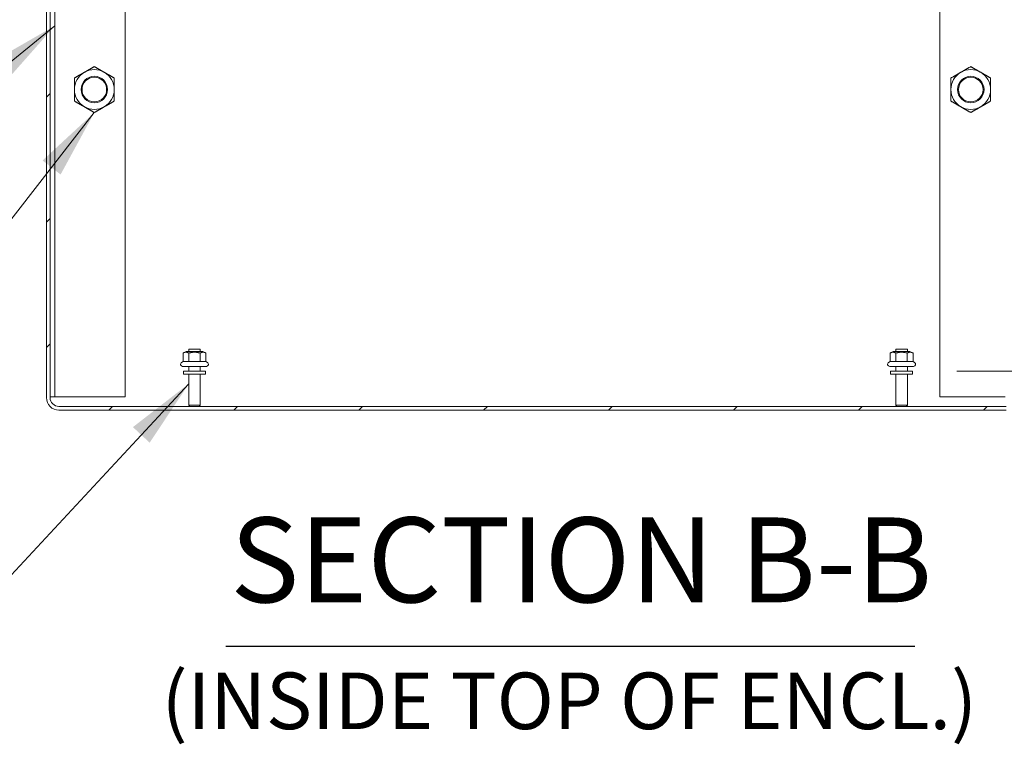
# Model space of a CAD drawing. Units: inches. Extents: x 12 to 328, y 6 to 204.
# Drawn here: x 259 to 287, y 36 to 57 of the extents above; entities that cross this region are included whole.
import ezdxf

# ---------------------------------------------------------------- set-up
doc = ezdxf.new("R2010")
doc.units = ezdxf.units.IN
doc.header["$LTSCALE"] = 20
doc.header["$MEASUREMENT"] = 0
doc.layers.get('0').update_dxf_attribs({"lineweight": 0})
for name, color, linetype, lineweight in [('Dimension (ANSI)', 7, 'Continuous', 5), ('Hatch (ANSI)', 7, 'Continuous', 5), ('Symbol (ANSI)', 7, 'Continuous', 5), ('Visible (ANSI)', 7, 'Continuous', 5)]:
    doc.layers.add(name, color=color, linetype=linetype, lineweight=lineweight)
doc.styles.add('ROMANS', font='tahoma.ttf')
doc.styles.add('Text Style168', font='tahoma.ttf')
doc.styles.add('Text Style40', font='tahoma.ttf')
doc.dimstyles.new('Default (ANSI)', dxfattribs={"dimscale": 20, "dimtxt": 0.07, "dimasz": 0.07, "dimexe": 0.125, "dimexo": 0.0625, "dimgap": 0.031496, "dimtad": 0, "dimtih": 1, "dimtoh": 1, "dimrnd": 1e-08, "dimzin": 0, "dimdsep": 46, "dimtxsty": 'ROMANS', "dimblk": 'Filled-1', "dimcen": 0.09, "dimdle": 0.393701, "dimclrd": 256, "dimclre": 256, "dimclrt": 256, "dimadec": 0, "dimazin": 0, "dimtfac": 0.928571, "dimtofl": 0, "dimtmove": 0, "dimatfit": 3, "dimfxl": 1, "dimtolj": 1, "dimtzin": 0, "dimlwd": -1, "dimlwe": -1, "dimarcsym": 0})
doc.dimstyles.new('Default (ANSI)$7', dxfattribs={"dimscale": 20, "dimtxt": 0.07, "dimasz": 0.098425, "dimexe": 0.125, "dimexo": 0.0625, "dimgap": 0.031496, "dimtad": 0, "dimtih": 1, "dimtoh": 1, "dimrnd": 1e-08, "dimzin": 0, "dimdsep": 46, "dimtxsty": 'ROMANS', "dimblk": 'Filled-1', "dimcen": 0.09, "dimdle": 0.393701, "dimclrd": 256, "dimclre": 256, "dimclrt": 256, "dimadec": 0, "dimazin": 0, "dimtfac": 0.928571, "dimtofl": 0, "dimtmove": 0, "dimatfit": 3, "dimfxl": 1, "dimtolj": 1, "dimtzin": 0, "dimlwd": -1, "dimlwe": -1, "dimarcsym": 0})

# ---------------------------------------------------------------- blocks, each defined once
blk = doc.blocks.new('Filled-1')
at = {"color": 0}
for p, q in [((0, 0), (-1, 0.179)), ((-1, 0.179), (-1, -0.179)), ((-1, 0), (0, 0)), ((-1, -0.179), (0, 0))]:
    blk.add_line(p, q, dxfattribs=at)
at = {"color": 0, "flags": 128}
blk.add_lwpolyline([(-1, -0.179), (0, 0), (-1, 0.179), (-1, -0.179)], dxfattribs=at)
at = {"color": 0}
blk.add_solid([(-1, -0.179), (0, 0), (-1, 0.179), (-1, -0.179)], dxfattribs=at)
blk = doc.blocks.new('*D7')
at = {"layer": 'Defpoints', "color": 0, "transparency": 16777216}
for p in [(284.066, 46.763), (286.712, 45.763), (292.697, 45.763)]:
    blk.add_point(p, dxfattribs=at)
at = {"layer": 'Dimension (ANSI)', "transparency": 16777216}
for p, q in [((292.697, 48.163), (292.697, 49.563)), ((285.316, 46.763), (295.197, 46.763)), ((287.962, 45.763), (295.197, 45.763)), ((292.697, 44.363), (292.697, 42.963)), ((292.697, 40.336), (292.697, 42.963)), ((294.097, 40.336), (292.697, 40.336))]:
    blk.add_line(p, q, dxfattribs=at)
at = {"layer": 'Dimension (ANSI)', "transparency": 16777216, "xscale": 1.400000005960464, "yscale": 1.400000005960464, "zscale": 1.400000005960464}
for p, rotation in [((292.697, 46.763), 270), ((292.697, 45.763), 90)]:
    blk.add_blockref('Filled-1', p, dxfattribs=dict(at, rotation=rotation))
at = {"layer": 'Dimension (ANSI)', "transparency": 16777216, "insert": (295.925, 40.336), "char_height": 1.4, "attachment_point": 5, "style": 'ROMANS'}
blk.add_mtext('\\A1;1.0\\PI/S', dxfattribs=at)
blk = doc.blocks.new('*D13')
at = {"layer": 'Defpoints', "color": 0, "transparency": 16777216}
for p in [(286.712, 63.784), (284.816, 57.68), (292.819, 57.68)]:
    blk.add_point(p, dxfattribs=at)
at = {"layer": 'Dimension (ANSI)', "transparency": 16777216}
for p, q in [((287.962, 63.784), (295.319, 63.784)), ((292.819, 62.384), (292.819, 59.08)), ((286.066, 57.68), (295.319, 57.68)), ((292.819, 55.475), (292.819, 57.68)), ((294.219, 55.475), (292.819, 55.475))]:
    blk.add_line(p, q, dxfattribs=at)
at = {"layer": 'Dimension (ANSI)', "transparency": 16777216, "xscale": 1.400000005960464, "yscale": 1.400000005960464, "zscale": 1.400000005960464}
for p, rotation in [((292.819, 63.784), 90), ((292.819, 57.68), 270)]:
    blk.add_blockref('Filled-1', p, dxfattribs=dict(at, rotation=rotation))
at = {"layer": 'Dimension (ANSI)', "transparency": 16777216, "insert": (296.074, 55.475), "char_height": 1.4, "attachment_point": 5, "style": 'ROMANS'}
blk.add_mtext('\\A1;6.1', dxfattribs=at)

msp = doc.modelspace()

# ---------------------------------------------------------------- hatches: boundary and pattern name
at = {"layer": 'Hatch (ANSI)'}
h = msp.add_hatch(dxfattribs=at)
h.set_pattern_fill('ANSI31', color=256, scale=20, style=0)
edge = h.paths.add_edge_path()
edge.add_ellipse((259.9203, 63.4301), major_axis=(-0.354, 0), ratio=1, start_angle=270, end_angle=360)
edge.add_line((259.5663, 63.4301), (259.5663, 46.0131))
edge.add_ellipse((259.9203, 46.0131), major_axis=(0, -0.354), ratio=1, start_angle=270, end_angle=360)
edge.add_line((259.9203, 45.6591), (286.7123, 45.6591))
edge.add_ellipse((286.7123, 46.0131), major_axis=(0.354, 0), ratio=1, start_angle=270, end_angle=360)
edge.add_line((287.0663, 46.0131), (287.0663, 63.4301))
edge.add_ellipse((286.7123, 63.4301), major_axis=(0, 0.354), ratio=1, start_angle=270, end_angle=360)
edge.add_line((286.7123, 63.7841), (284.3109, 63.7841))
edge.add_ellipse((284.3109, 63.9247), major_axis=(0, -0.1406), ratio=1, start_angle=270, end_angle=360, ccw=False)
edge.add_line((284.1703, 63.9247), (284.1703, 64.4355))
edge.add_ellipse((284.3109, 64.4355), major_axis=(-0.1406, 0), ratio=1, start_angle=302.71143, end_angle=360, ccw=False)
edge.add_ellipse((284.3109, 64.4355), major_axis=(0.1183, 0.076), ratio=1, start_angle=57.28857, end_angle=90, ccw=False)
edge.add_line((284.3109, 64.5761), (284.6913, 64.5761))
edge.add_line((284.6913, 64.5761), (284.6913, 64.6801))
edge.add_line((284.6913, 64.6801), (284.3109, 64.6801))
edge.add_ellipse((284.3109, 64.4355), major_axis=(-0.2446, 0), ratio=1, start_angle=270, end_angle=312.67671)
edge.add_ellipse((284.3109, 64.4355), major_axis=(-0.1658, 0.1798), ratio=1, start_angle=0, end_angle=47.32329)
edge.add_line((284.0663, 64.4355), (284.0663, 63.9247))
edge.add_ellipse((284.3109, 63.9247), major_axis=(0, -0.2446), ratio=1, start_angle=270, end_angle=360)
edge.add_line((284.3109, 63.6801), (286.7123, 63.6801))
edge.add_ellipse((286.7123, 63.4301), major_axis=(0.25, 0), ratio=1, start_angle=0, end_angle=90, ccw=False)
edge.add_line((286.9623, 63.4301), (286.9623, 46.0131))
edge.add_ellipse((286.7123, 46.0131), major_axis=(0, -0.25), ratio=1, start_angle=0, end_angle=90, ccw=False)
edge.add_line((286.7123, 45.7631), (259.9203, 45.7631))
edge.add_ellipse((259.9203, 46.0131), major_axis=(-0.25, 0), ratio=1, start_angle=0, end_angle=90, ccw=False)
edge.add_line((259.6703, 46.0131), (259.6703, 63.4301))
edge.add_ellipse((259.9203, 63.4301), major_axis=(0, 0.25), ratio=1, start_angle=0, end_angle=90, ccw=False)
edge.add_line((259.9203, 63.6801), (261.0716, 63.6801))
edge.add_ellipse((261.0716, 63.9247), major_axis=(0.2446, 0), ratio=1, start_angle=270, end_angle=360)
edge.add_line((261.3163, 63.9247), (261.3163, 64.4355))
edge.add_ellipse((261.0716, 64.4355), major_axis=(0, 0.2446), ratio=1, start_angle=270, end_angle=328.2315)
edge.add_ellipse((261.0716, 64.4355), major_axis=(-0.208, 0.1288), ratio=1, start_angle=270, end_angle=301.7685)
edge.add_line((261.0716, 64.6801), (260.6913, 64.6801))
edge.add_line((260.6913, 64.6801), (260.6913, 64.5761))
edge.add_line((260.6913, 64.5761), (261.0716, 64.5761))
edge.add_ellipse((261.0716, 64.4355), major_axis=(0.1406, 0), ratio=1, start_angle=74.12761, end_angle=90, ccw=False)
edge.add_ellipse((261.0716, 64.4355), major_axis=(0.1353, -0.0385), ratio=1, start_angle=15.87239, end_angle=90, ccw=False)
edge.add_line((261.2123, 64.4355), (261.2123, 63.9247))
edge.add_ellipse((261.0716, 63.9247), major_axis=(0, -0.1406), ratio=1, start_angle=0, end_angle=90, ccw=False)
edge.add_line((261.0716, 63.7841), (260.7323, 63.7841))
edge.add_line((260.7323, 63.7841), (260.1523, 63.7841))
edge.add_line((260.1523, 63.7841), (259.9203, 63.7841))

# ---------------------------------------------------------------- linework, layer by layer
at = {"layer": 'Symbol (ANSI)', "lineweight": 30}
msp.add_line((264.6412, 38.9878), (284.1291, 38.9878), dxfattribs=at)
at = {"layer": 'Visible (ANSI)'}
for p, q in [((259.5663, 63.4301), (259.5663, 46.0131)), ((259.6703, 46.0131), (259.6703, 63.4301)), ((259.8043, 63.4091), (259.8043, 46.0341)), ((261.7953, 63.4091), (261.7953, 46.0341)), ((284.8373, 46.0341), (284.8373, 62.4701)), ((263.5888, 47.3881), (263.9188, 47.3881)), ((263.5888, 47.3221), (263.5888, 47.3881)), ((263.9188, 47.3221), (263.9188, 47.3881)), ((283.5888, 47.3881), (283.9188, 47.3881)), ((283.5888, 47.3221), (283.5888, 47.3881)), ((283.9188, 47.3221), (283.9188, 47.3881)), ((263.5147, 47.3221), (263.429, 47.2726)), ((263.429, 47.0325), (263.429, 47.2726)), ((263.9928, 47.3221), (263.5147, 47.3221)), ((263.5914, 47.0325), (263.5914, 47.2726)), ((263.9161, 47.0325), (263.9161, 47.2726)), ((263.9928, 47.3221), (264.0785, 47.2726)), ((264.0785, 47.0325), (264.0785, 47.2726)), ((283.5147, 47.3221), (283.429, 47.2726)), ((283.429, 47.0325), (283.429, 47.2726)), ((283.9928, 47.3221), (283.5147, 47.3221)), ((283.5914, 47.0325), (283.5914, 47.2726)), ((283.9161, 47.0325), (283.9161, 47.2726)), ((283.9928, 47.3221), (284.0785, 47.2726)), ((284.0785, 47.0325), (284.0785, 47.2726)), ((263.429, 47.0325), (263.3884, 47.009)), ((264.0891, 46.8971), (263.4184, 46.8971)), ((263.5914, 47.0325), (263.429, 47.0325)), ((263.5888, 46.7631), (263.5888, 46.8971)), ((263.9161, 47.0325), (263.5914, 47.0325)), ((264.0785, 47.0325), (263.9161, 47.0325)), ((263.9188, 46.7631), (263.9188, 46.8971)), ((264.0785, 47.0325), (264.1191, 47.009)), ((283.429, 47.0325), (283.3884, 47.009)), ((284.0891, 46.8971), (283.4184, 46.8971)), ((283.5914, 47.0325), (283.429, 47.0325)), ((283.5888, 46.7631), (283.5888, 46.8971)), ((283.9161, 47.0325), (283.5914, 47.0325)), ((284.0785, 47.0325), (283.9161, 47.0325)), ((283.9188, 46.7631), (283.9188, 46.8971)), ((284.0785, 47.0325), (284.1191, 47.009)), ((264.0663, 46.7631), (263.4413, 46.7631)), ((263.4413, 46.7631), (263.4413, 46.6781)), ((264.0663, 46.6781), (263.4413, 46.6781)), ((263.5888, 46.6781), (263.5888, 45.7981)), ((263.9188, 46.6781), (263.9188, 45.7981)), ((264.0663, 46.7631), (264.0663, 46.6781)), ((284.0663, 46.7631), (283.4413, 46.7631)), ((283.4413, 46.7631), (283.4413, 46.6781)), ((284.0663, 46.6781), (283.4413, 46.6781)), ((283.5888, 46.6781), (283.5888, 45.7981)), ((283.9188, 46.6781), (283.9188, 45.7981)), ((284.0663, 46.7631), (284.0663, 46.6781)), ((259.6703, 46.0341), (259.8043, 46.0341)), ((259.9449, 46.0341), (259.8043, 46.0341)), ((261.7953, 46.0341), (259.9449, 46.0341)), ((286.6876, 46.0341), (284.8373, 46.0341)), ((286.7123, 45.7631), (259.9203, 45.7631)), ((263.5888, 45.7981), (263.9188, 45.7981)), ((263.6238, 45.7631), (263.5888, 45.7981)), ((263.8838, 45.7631), (263.9188, 45.7981)), ((283.5888, 45.7981), (283.9188, 45.7981)), ((283.6238, 45.7631), (283.5888, 45.7981)), ((283.8838, 45.7631), (283.9188, 45.7981)), ((259.9203, 45.6591), (286.7123, 45.6591))]:
    msp.add_line(p, q, dxfattribs=at)
for centre, radius in [((260.9203, 54.7216), 0.3751), ((260.9203, 54.7216), 0.3486), ((285.7123, 54.7216), 0.3751), ((285.7123, 54.7216), 0.3486)]:
    msp.add_circle(centre, radius, dxfattribs=at)
for centre, radius, start, end in [((260.9203, 54.7216), 0.5625, 120, 180), ((260.9203, 54.7216), 0.5625, 60, 120), ((260.9203, 54.7216), 0.5625, 0, 60), ((285.7123, 54.7216), 0.5625, 120, 180), ((285.7123, 54.7216), 0.5625, 60, 120), ((285.7123, 54.7216), 0.5625, 0, 60), ((260.9203, 54.7216), 0.5625, 180, 240), ((260.9203, 54.7216), 0.5625, 300, 0), ((285.7123, 54.7216), 0.5625, 180, 240), ((285.7123, 54.7216), 0.5625, 300, 0), ((260.9203, 54.7216), 0.5625, 240, 300), ((285.7123, 54.7216), 0.5625, 240, 300), ((263.4184, 46.9571), 0.06, 120, 270), ((264.0891, 46.9571), 0.06, 270, 60), ((283.4184, 46.9571), 0.06, 120, 270), ((284.0891, 46.9571), 0.06, 270, 60), ((259.9203, 46.0131), 0.354, 180, 270), ((259.9203, 46.0131), 0.25, 180, 270)]:
    msp.add_arc(centre, radius, start, end, dxfattribs=at)
for points, weights in [([(260.3578, 55.0463), (260.5085, 55.1334), (260.639, 55.2087)], [1, 1.0379548493, 1]), ([(260.639, 55.2087), (260.7695, 55.2841), (260.9203, 55.3711)], [1, 1.0379548493, 1]), ([(260.9203, 55.3711), (261.071, 55.2841), (261.2015, 55.2087)], [1, 1.0379548493, 1]), ([(261.2015, 55.2087), (261.332, 55.1334), (261.4828, 55.0463)], [1, 1.0379548493, 1]), ([(285.1498, 55.0463), (285.3005, 55.1334), (285.431, 55.2087)], [1, 1.0379548493, 1]), ([(285.431, 55.2087), (285.5615, 55.2841), (285.7123, 55.3711)], [1, 1.0379548493, 1]), ([(285.7123, 55.3711), (285.863, 55.2841), (285.9935, 55.2087)], [1, 1.0379548493, 1]), ([(285.9935, 55.2087), (286.124, 55.1334), (286.2748, 55.0463)], [1, 1.0379548493, 1]), ([(260.3578, 54.7216), (260.3578, 54.8723), (260.3578, 55.0463)], [1, 1.0379548493, 1]), ([(261.4828, 55.0463), (261.4828, 54.8723), (261.4828, 54.7216)], [1, 1.0379548493, 1]), ([(285.1498, 54.7216), (285.1498, 54.8723), (285.1498, 55.0463)], [1, 1.0379548493, 1]), ([(286.2748, 55.0463), (286.2748, 54.8723), (286.2748, 54.7216)], [1, 1.0379548493, 1]), ([(260.3578, 54.3968), (260.3578, 54.5709), (260.3578, 54.7216)], [1, 1.0379548493, 1]), ([(261.4828, 54.7216), (261.4828, 54.5709), (261.4828, 54.3968)], [1, 1.0379548493, 1]), ([(285.1498, 54.3968), (285.1498, 54.5709), (285.1498, 54.7216)], [1, 1.0379548493, 1]), ([(286.2748, 54.7216), (286.2748, 54.5709), (286.2748, 54.3968)], [1, 1.0379548493, 1]), ([(260.639, 54.2344), (260.5085, 54.3098), (260.3578, 54.3968)], [1, 1.0379548493, 1]), ([(261.4828, 54.3968), (261.332, 54.3098), (261.2015, 54.2344)], [1, 1.0379548493, 1]), ([(285.431, 54.2344), (285.3005, 54.3098), (285.1498, 54.3968)], [1, 1.0379548493, 1]), ([(286.2748, 54.3968), (286.124, 54.3098), (285.9935, 54.2344)], [1, 1.0379548493, 1]), ([(260.9203, 54.0721), (260.7695, 54.1591), (260.639, 54.2344)], [1, 1.0379548493, 1]), ([(261.2015, 54.2344), (261.071, 54.1591), (260.9203, 54.0721)], [1, 1.0379548493, 1]), ([(285.7123, 54.0721), (285.5615, 54.1591), (285.431, 54.2344)], [1, 1.0379548493, 1]), ([(285.9935, 54.2344), (285.863, 54.1591), (285.7123, 54.0721)], [1, 1.0379548493, 1]), ([(263.5914, 47.2726), (263.5102, 47.3195), (263.429, 47.2726)], [1, 1.15470053838, 1]), ([(263.9161, 47.2726), (263.7538, 47.3195), (263.5914, 47.2726)], [1, 1.15470053838, 1]), ([(264.0785, 47.2726), (263.9973, 47.3195), (263.9161, 47.2726)], [1, 1.15470053838, 1]), ([(283.5914, 47.2726), (283.5102, 47.3195), (283.429, 47.2726)], [1, 1.15470053838, 1]), ([(283.9161, 47.2726), (283.7538, 47.3195), (283.5914, 47.2726)], [1, 1.15470053838, 1]), ([(284.0785, 47.2726), (283.9973, 47.3195), (283.9161, 47.2726)], [1, 1.15470053838, 1])]:
    msp.add_rational_spline(points, weights, degree=2, dxfattribs=at)

# ---------------------------------------------------------------- texts
at = {"layer": 'Symbol (ANSI)', "attachment_point": 7}
for s, insert, char_height, style in [('SECTION B-B', (264.7641, 39.4772), 2.4, 'Text Style168'), ('(INSIDE TOP OF ENCL.)', (262.8213, 36.1426), 1.6, 'Text Style40')]:
    msp.add_mtext(s, dxfattribs=dict(at, insert=insert, char_height=char_height, style=style))

# ---------------------------------------------------------------- dimensions: what is measured, and where the dimension line sits
at = {"layer": 'Dimension (ANSI)'}
dim = msp.add_linear_dim(base=(292.8193, 57.6801), p1=(286.7123, 63.7841), p2=(284.8163, 57.6801), angle=90, dimstyle='Default (ANSI)', override={"dimgap": 0.031496, "dimdec": 1, "dimtol": 0, "dimlim": 0, "dimtp": 0, "dimtm": 0, "dimtdec": 1, "dimtmove": 1, "dimatfit": 2}, dxfattribs=at)
dim.commit()
dim.dimension.update_dxf_attribs({"geometry": '*D13', "text_midpoint": (292.911, 55.4753), "dimtype": 160})
dim = msp.add_linear_dim(base=(292.6975, 45.7631), p1=(284.0663, 46.7631), p2=(286.7123, 45.7631), angle=90, text='<>\\PI/S', dimstyle='Default (ANSI)', override={"dimgap": 0.031496, "dimdec": 1, "dimtol": 0, "dimlim": 0, "dimtp": 0, "dimtm": 0, "dimtdec": 2, "dimtmove": 1, "dimatfit": 1}, dxfattribs=at)
dim.commit()
dim.dimension.update_dxf_attribs({"geometry": '*D7', "text_midpoint": (292.8009, 40.3356), "dimtype": 160})

# ---------------------------------------------------------------- leaders
at = {"layer": 'Symbol (ANSI)', "annotation_type": 0, "has_hookline": 1, "hookline_direction": 1}
for points, text_width in [([(259.8043, 56.5247), (256.1948, 53.5824), (254.2263, 53.5824)], 17.5907), ([(260.9203, 54.0721), (255.4017, 46.9855), (253.4332, 46.9855)], 22.2909), ([(263.5888, 46.4023), (255.5455, 37.7457), (253.577, 37.7457)], 18.3203)]:
    msp.add_leader(points, dimstyle='Default (ANSI)$7', override={"dimtad": 0}, dxfattribs=dict(at, text_width=text_width))

doc.saveas('drawing.dxf')
